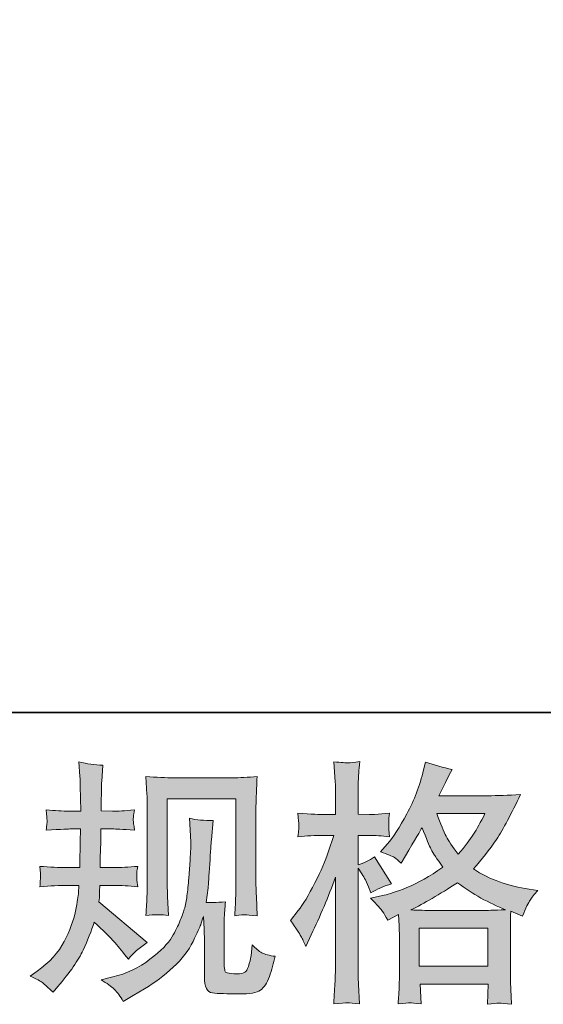
# Model space of a CAD drawing. Units: inches. Extents: x 149.1 to 232.2, y -281.8 to -222.7.
# Drawn here: x 175.4 to 179.6, y -281.8 to -273.7 of the extents above; entities that cross this region are included whole.
import ezdxf

# ---------------------------------------------------------------- set-up
doc = ezdxf.new("R2010")
doc.units = ezdxf.units.IN
doc.header["$MEASUREMENT"] = 0
doc.layers.add('图层 1', color=7, linetype='Continuous')

msp = doc.modelspace()

# ---------------------------------------------------------------- hatches: boundary and pattern name
at = {"layer": '图层 1'}
h = msp.add_hatch(color=256, dxfattribs=at)
h.dxf.hatch_style = 2
edge = h.paths.add_edge_path()
edge.add_spline(control_points=[(175.4363, -281.5604), (175.4363, -281.5604), (175.4942, -281.5191), (175.4942, -281.5191), (175.5962, -281.4474), (175.6699, -281.3668), (175.7161, -281.2772), (175.7622, -281.1877), (175.7932, -281.1043), (175.8084, -281.0278), (175.8235, -280.9513), (175.8318, -280.9017), (175.8332, -280.8783), (175.8332, -280.8783), (175.8353, -280.8183), (175.8353, -280.8183), (175.8353, -280.8183), (175.7464, -280.8183), (175.7464, -280.8183), (175.6775, -280.8183), (175.601, -280.8218), (175.5169, -280.8287), (175.5183, -280.8059), (175.5197, -280.7846), (175.5211, -280.7646), (175.5224, -280.7439), (175.5231, -280.7295), (175.5231, -280.7205), (175.5231, -280.7205), (175.5169, -280.6619), (175.5169, -280.6619), (175.5996, -280.6688), (175.6733, -280.6723), (175.7381, -280.6723), (175.7381, -280.6723), (175.8456, -280.6723), (175.8456, -280.6723), (175.8442, -280.6488), (175.8435, -280.6247), (175.8442, -280.5985), (175.8449, -280.5731), (175.8463, -280.5276), (175.8477, -280.4628), (175.8477, -280.4628), (175.8497, -280.3553), (175.8497, -280.3553), (175.8497, -280.3553), (175.767, -280.3553), (175.767, -280.3553), (175.7602, -280.3553), (175.694, -280.3588), (175.5686, -280.3657), (175.5714, -280.3429), (175.5734, -280.325), (175.5748, -280.3126), (175.5762, -280.3002), (175.5762, -280.2906), (175.5755, -280.283), (175.5748, -280.2761), (175.5727, -280.2478), (175.5686, -280.1989), (175.6389, -280.2058), (175.7023, -280.2093), (175.7588, -280.2093), (175.7588, -280.2093), (175.8518, -280.2093), (175.8518, -280.2093), (175.8518, -280.172), (175.8511, -280.1472), (175.8504, -280.1348), (175.8497, -280.1224), (175.849, -280.0894), (175.8477, -280.0356), (175.8463, -279.9819), (175.8456, -279.9454), (175.8456, -279.9261), (175.8456, -279.9261), (175.8373, -279.8062), (175.8373, -279.8062), (175.9035, -279.8213), (175.9682, -279.8303), (176.0316, -279.833), (176.0316, -279.833), (176.0234, -279.9653), (176.0234, -279.9653), (176.022, -279.9736), (176.0213, -280.0025), (176.0213, -280.0522), (176.0213, -280.0522), (176.0192, -280.1328), (176.0192, -280.1328), (176.0192, -280.1328), (176.0192, -280.2072), (176.0192, -280.2072), (176.0192, -280.2072), (176.1122, -280.2093), (176.1122, -280.2093), (176.1536, -280.2106), (176.2135, -280.2072), (176.2921, -280.1989), (176.2879, -280.223), (176.2852, -280.2409), (176.2838, -280.2534), (176.2824, -280.2658), (176.2817, -280.2768), (176.2824, -280.2864), (176.2831, -280.2954), (176.2866, -280.3216), (176.2921, -280.3657), (176.1929, -280.3588), (176.1336, -280.3553), (176.1143, -280.3553), (176.1143, -280.3553), (176.0172, -280.3553), (176.0172, -280.3553), (176.0158, -280.4042), (176.0151, -280.4401), (176.0151, -280.4628), (176.0151, -280.4628), (176.011, -280.5903), (176.011, -280.5903), (176.011, -280.5903), (176.011, -280.6723), (176.011, -280.6723), (176.011, -280.6723), (176.1205, -280.6723), (176.1205, -280.6723), (176.1784, -280.6723), (176.2445, -280.6688), (176.319, -280.6619), (176.3148, -280.6854), (176.3121, -280.7005), (176.3114, -280.7067), (176.3107, -280.7129), (176.3114, -280.7267), (176.3128, -280.7474), (176.3128, -280.7474), (176.3128, -280.7742), (176.3128, -280.7742), (176.3128, -280.7742), (176.319, -280.8287), (176.319, -280.8287), (176.2445, -280.8218), (176.1798, -280.8183), (176.1247, -280.8183), (176.1247, -280.8183), (176.0089, -280.8183), (176.0089, -280.8183), (176.0075, -280.8404), (176.0061, -280.8618), (176.0054, -280.8831), (176.0048, -280.9045), (176.0048, -280.9169), (176.0048, -280.9196), (176.0048, -280.9196), (176.0006, -280.9527), (176.0006, -280.9527), (176.0006, -280.9527), (176.3975, -281.2855), (176.3975, -281.2855), (176.3327, -281.3282), (176.2811, -281.3737), (176.2425, -281.4219), (176.2425, -281.4219), (176.2115, -281.3827), (176.2115, -281.3827), (176.1729, -281.3344), (176.1398, -281.2951), (176.1129, -281.2655), (176.0861, -281.2359), (176.0358, -281.1877), (175.9614, -281.1201), (175.9393, -281.1904), (175.909, -281.2662), (175.8711, -281.3482), (175.8332, -281.4302), (175.7643, -281.5301), (175.6637, -281.6472), (175.6637, -281.6472), (175.6244, -281.6927), (175.6244, -281.6927), (175.5858, -281.6555), (175.5576, -281.63), (175.5404, -281.6162), (175.5231, -281.6024), (175.4887, -281.5838), (175.4363, -281.5604)], knot_values=[0, 0, 0, 0, 1, 1, 1, 2, 2, 2, 3, 3, 3, 4, 4, 4, 5, 5, 5, 6, 6, 6, 7, 7, 7, 8, 8, 8, 9, 9, 9, 10, 10, 10, 11, 11, 11, 12, 12, 12, 13, 13, 13, 14, 14, 14, 15, 15, 15, 16, 16, 16, 17, 17, 17, 18, 18, 18, 19, 19, 19, 20, 20, 20, 21, 21, 21, 22, 22, 22, 23, 23, 23, 24, 24, 24, 25, 25, 25, 26, 26, 26, 27, 27, 27, 28, 28, 28, 29, 29, 29, 30, 30, 30, 31, 31, 31, 32, 32, 32, 33, 33, 33, 34, 34, 34, 35, 35, 35, 36, 36, 36, 37, 37, 37, 38, 38, 38, 39, 39, 39, 40, 40, 40, 41, 41, 41, 42, 42, 42, 43, 43, 43, 44, 44, 44, 45, 45, 45, 46, 46, 46, 47, 47, 47, 48, 48, 48, 49, 49, 49, 50, 50, 50, 51, 51, 51, 52, 52, 52, 53, 53, 53, 54, 54, 54, 55, 55, 55, 56, 56, 56, 57, 57, 57, 58, 58, 58, 59, 59, 59, 60, 60, 60, 61, 61, 61, 62, 62, 62, 62], degree=3, periodic=0)
edge = h.paths.add_edge_path()
edge.add_spline(control_points=[(176.0179, -281.5907), (176.0179, -281.5907), (176.115, -281.568), (176.115, -281.568), (176.2266, -281.5418), (176.3279, -281.4936), (176.4189, -281.4233), (176.5098, -281.353), (176.5698, -281.2924), (176.5987, -281.2421), (176.6276, -281.1918), (176.6497, -281.1484), (176.6648, -281.1119), (176.68, -281.0753), (176.6917, -281.0423), (176.7007, -281.012), (176.7096, -280.9816), (176.7172, -280.9451), (176.7227, -280.9031), (176.7282, -280.8611), (176.7331, -280.8128), (176.7372, -280.7577), (176.7372, -280.7577), (176.7475, -280.611), (176.7475, -280.611), (176.753, -280.5393), (176.7551, -280.489), (176.7537, -280.4601), (176.7537, -280.4601), (176.7434, -280.2678), (176.7434, -280.2678), (176.7999, -280.2816), (176.8647, -280.2878), (176.9377, -280.2864), (176.9377, -280.2864), (176.9232, -280.4456), (176.9232, -280.4456), (176.9205, -280.4745), (176.9163, -280.54), (176.9094, -280.642), (176.9026, -280.7439), (176.8977, -280.8094), (176.8957, -280.8383), (176.8957, -280.8383), (176.8812, -280.9582), (176.8812, -280.9582), (176.9081, -280.9596), (176.9604, -280.9575), (177.0383, -280.952), (177.0328, -281.0071), (177.0293, -281.0492), (177.0286, -281.0788), (177.028, -281.1084), (177.028, -281.1422), (177.028, -281.1794), (177.028, -281.1794), (177.028, -281.4708), (177.028, -281.4708), (177.028, -281.4736), (177.0286, -281.4826), (177.0307, -281.4977), (177.0328, -281.5129), (177.0355, -281.5225), (177.039, -281.5273), (177.0424, -281.5322), (177.0583, -281.5363), (177.0858, -281.5397), (177.1134, -281.5432), (177.1361, -281.5439), (177.154, -281.5411), (177.1802, -281.5384), (177.1975, -281.5322), (177.2064, -281.5225), (177.2154, -281.5129), (177.2243, -281.4915), (177.2333, -281.4584), (177.2422, -281.4254), (177.2478, -281.404), (177.2491, -281.3944), (177.2491, -281.3944), (177.2574, -281.3034), (177.2574, -281.3034), (177.2863, -281.3351), (177.3125, -281.3572), (177.3366, -281.3703), (177.3608, -281.3833), (177.3973, -281.393), (177.4455, -281.3985), (177.4331, -281.455), (177.4172, -281.5101), (177.398, -281.5639), (177.3787, -281.6176), (177.3539, -281.6548), (177.3242, -281.6762), (177.2946, -281.6975), (177.2374, -281.7079), (177.152, -281.7065), (177.0507, -281.7065), (176.977, -281.7037), (176.9322, -281.6989), (176.8874, -281.6941), (176.8653, -281.6507), (176.8653, -281.568), (176.8653, -281.568), (176.8653, -281.2703), (176.8653, -281.2703), (176.8653, -281.2276), (176.8647, -281.1959), (176.8633, -281.1753), (176.8633, -281.1753), (176.8571, -281.0719), (176.8571, -281.0719), (176.8488, -281.1008), (176.8412, -281.1236), (176.835, -281.1408), (176.8288, -281.158), (176.8082, -281.2035), (176.7723, -281.2772), (176.7365, -281.351), (176.6821, -281.4212), (176.6097, -281.4881), (176.5374, -281.5549), (176.4595, -281.6142), (176.3755, -281.6652), (176.3755, -281.6652), (176.2824, -281.7189), (176.2824, -281.7189), (176.2824, -281.7189), (176.1998, -281.7685), (176.1998, -281.7685), (176.1763, -281.7272), (176.1522, -281.6941), (176.1281, -281.67), (176.104, -281.6459), (176.0675, -281.6197), (176.0179, -281.5907)], knot_values=[0, 0, 0, 0, 1, 1, 1, 2, 2, 2, 3, 3, 3, 4, 4, 4, 5, 5, 5, 6, 6, 6, 7, 7, 7, 8, 8, 8, 9, 9, 9, 10, 10, 10, 11, 11, 11, 12, 12, 12, 13, 13, 13, 14, 14, 14, 15, 15, 15, 16, 16, 16, 17, 17, 17, 18, 18, 18, 19, 19, 19, 20, 20, 20, 21, 21, 21, 22, 22, 22, 23, 23, 23, 24, 24, 24, 25, 25, 25, 26, 26, 26, 27, 27, 27, 28, 28, 28, 29, 29, 29, 30, 30, 30, 31, 31, 31, 32, 32, 32, 33, 33, 33, 34, 34, 34, 35, 35, 35, 36, 36, 36, 37, 37, 37, 38, 38, 38, 39, 39, 39, 40, 40, 40, 41, 41, 41, 42, 42, 42, 43, 43, 43, 44, 44, 44, 45, 45, 45, 45], degree=3, periodic=0)
edge = h.paths.add_edge_path()
edge.add_spline(control_points=[(176.3865, -281.0643), (176.3906, -280.9968), (176.3934, -280.9444), (176.3947, -280.9072), (176.3961, -280.87), (176.3968, -280.828), (176.3968, -280.7811), (176.3968, -280.7811), (176.3968, -280.2189), (176.3968, -280.2189), (176.3968, -280.1445), (176.3961, -280.0963), (176.3947, -280.0742), (176.3947, -280.0742), (176.3865, -279.9261), (176.3865, -279.9261), (176.4712, -279.933), (176.5498, -279.9364), (176.6221, -279.9364), (176.6221, -279.9364), (177.0941, -279.9364), (177.0941, -279.9364), (177.154, -279.9364), (177.2223, -279.933), (177.2974, -279.9261), (177.2946, -279.9957), (177.2918, -280.0556), (177.2898, -280.1052), (177.2877, -280.1548), (177.287, -280.1941), (177.287, -280.223), (177.287, -280.223), (177.287, -280.7605), (177.287, -280.7605), (177.287, -280.7894), (177.2884, -280.839), (177.2912, -280.9093), (177.2912, -280.9093), (177.2974, -281.0664), (177.2974, -281.0664), (177.2436, -281.0623), (177.2112, -281.0595), (177.2016, -281.0588), (177.1919, -281.0581), (177.1623, -281.0609), (177.1141, -281.0664), (177.1182, -280.9975), (177.121, -280.9437), (177.1223, -280.9059), (177.1237, -280.868), (177.1244, -280.8204), (177.1244, -280.7625), (177.1244, -280.7625), (177.1244, -280.1073), (177.1244, -280.1073), (177.1244, -280.1073), (176.5594, -280.1073), (176.5594, -280.1073), (176.5594, -280.1073), (176.5594, -280.7729), (176.5594, -280.7729), (176.5594, -280.7922), (176.5608, -280.8376), (176.5636, -280.9093), (176.5636, -280.9093), (176.5698, -281.0643), (176.5698, -281.0643), (176.5181, -281.0561), (176.4568, -281.0561), (176.3865, -281.0643)], knot_values=[0, 0, 0, 0, 1, 1, 1, 2, 2, 2, 3, 3, 3, 4, 4, 4, 5, 5, 5, 6, 6, 6, 7, 7, 7, 8, 8, 8, 9, 9, 9, 10, 10, 10, 11, 11, 11, 12, 12, 12, 13, 13, 13, 14, 14, 14, 15, 15, 15, 16, 16, 16, 17, 17, 17, 18, 18, 18, 19, 19, 19, 20, 20, 20, 21, 21, 21, 22, 22, 22, 23, 23, 23, 23], degree=3, periodic=0)
h = msp.add_hatch(color=256, dxfattribs=at)
h.dxf.hatch_style = 2
h.paths.add_polyline_path([(178.6265, -281.1691), (179.1887, -281.1691), (179.1887, -281.4805), (178.6265, -281.4805)])
edge = h.paths.add_edge_path()
edge.add_spline(control_points=[(177.657, -281.2338), (177.6694, -281.2566), (177.6825, -281.2848), (177.6963, -281.3179), (177.6963, -281.3179), (177.7418, -281.2228), (177.7418, -281.2228), (177.8148, -281.0698), (177.881, -280.9121), (177.9402, -280.7494), (177.9402, -280.7494), (177.9402, -281.4522), (177.9402, -281.4522), (177.9402, -281.506), (177.9388, -281.557), (177.9361, -281.6052), (177.9333, -281.6534), (177.9299, -281.7141), (177.9257, -281.7871), (177.9822, -281.783), (178.0201, -281.7802), (178.0381, -281.7795), (178.056, -281.7788), (178.089, -281.7823), (178.1373, -281.7892), (178.1373, -281.7892), (178.129, -281.63), (178.129, -281.63), (178.1263, -281.5818), (178.1249, -281.5232), (178.1249, -281.4543), (178.1249, -281.4543), (178.1249, -280.6771), (178.1249, -280.6771), (178.1249, -280.6771), (178.1559, -280.7226), (178.1559, -280.7226), (178.1669, -280.7405), (178.1765, -280.757), (178.1848, -280.7722), (178.1848, -280.7722), (178.2096, -280.8301), (178.2096, -280.8301), (178.2096, -280.8301), (178.2303, -280.8776), (178.2303, -280.8776), (178.2827, -280.8473), (178.3392, -280.8232), (178.3998, -280.8053), (178.3998, -280.8053), (178.2592, -280.5841), (178.2592, -280.5841), (178.2165, -280.613), (178.1717, -280.6351), (178.1249, -280.6502), (178.1249, -280.6502), (178.1249, -280.4084), (178.1249, -280.4084), (178.1249, -280.4084), (178.2158, -280.4084), (178.2158, -280.4084), (178.2627, -280.4084), (178.3185, -280.4118), (178.3833, -280.4187), (178.3833, -280.4187), (178.3771, -280.3608), (178.3771, -280.3608), (178.3757, -280.3608), (178.3757, -280.3491), (178.3771, -280.3257), (178.3771, -280.3257), (178.3771, -280.2892), (178.3771, -280.2892), (178.3771, -280.2761), (178.3791, -280.2554), (178.3833, -280.2272), (178.3833, -280.2272), (178.2902, -280.2334), (178.2902, -280.2334), (178.2434, -280.2375), (178.2193, -280.2389), (178.2179, -280.2375), (178.2179, -280.2375), (178.1249, -280.2354), (178.1249, -280.2354), (178.1249, -280.2354), (178.1249, -280.1135), (178.1249, -280.1135), (178.1249, -280.0487), (178.1256, -279.9991), (178.1269, -279.9647), (178.1283, -279.9302), (178.1325, -279.8765), (178.1393, -279.8034), (178.0939, -279.8117), (178.0622, -279.8151), (178.0456, -279.8144), (178.0284, -279.8138), (177.9884, -279.811), (177.9257, -279.8055), (177.9257, -279.8055), (177.9381, -279.9688), (177.9381, -279.9688), (177.9395, -279.9839), (177.9402, -280.0287), (177.9402, -280.1031), (177.9402, -280.1031), (177.9402, -280.2375), (177.9402, -280.2375), (177.9402, -280.2375), (177.8431, -280.2375), (177.8431, -280.2375), (177.8155, -280.2375), (177.7452, -280.2341), (177.6322, -280.2272), (177.6364, -280.2788), (177.6384, -280.3098), (177.6391, -280.3209), (177.6398, -280.3312), (177.6398, -280.3443), (177.6384, -280.3588), (177.637, -280.3732), (177.635, -280.3932), (177.6322, -280.4187), (177.7025, -280.4118), (177.7728, -280.4084), (177.8431, -280.4084), (177.8431, -280.4084), (177.9257, -280.4084), (177.9257, -280.4084), (177.9257, -280.4084), (177.8803, -280.5448), (177.8803, -280.5448), (177.8582, -280.6137), (177.8217, -280.6978), (177.7707, -280.7977), (177.7197, -280.8976), (177.6743, -280.9734), (177.6343, -281.0244), (177.6343, -281.0244), (177.5723, -281.105), (177.5723, -281.105), (177.6164, -281.1684), (177.6446, -281.2111), (177.657, -281.2338)], knot_values=[0, 0, 0, 0, 1, 1, 1, 2, 2, 2, 3, 3, 3, 4, 4, 4, 5, 5, 5, 6, 6, 6, 7, 7, 7, 8, 8, 8, 9, 9, 9, 10, 10, 10, 11, 11, 11, 12, 12, 12, 13, 13, 13, 14, 14, 14, 15, 15, 15, 16, 16, 16, 17, 17, 17, 18, 18, 18, 19, 19, 19, 20, 20, 20, 21, 21, 21, 22, 22, 22, 23, 23, 23, 24, 24, 24, 25, 25, 25, 26, 26, 26, 27, 27, 27, 28, 28, 28, 29, 29, 29, 30, 30, 30, 31, 31, 31, 32, 32, 32, 33, 33, 33, 34, 34, 34, 35, 35, 35, 36, 36, 36, 37, 37, 37, 38, 38, 38, 39, 39, 39, 40, 40, 40, 41, 41, 41, 42, 42, 42, 43, 43, 43, 44, 44, 44, 45, 45, 45, 46, 46, 46, 47, 47, 47, 48, 48, 48, 48], degree=3, periodic=0)
edge = h.paths.add_edge_path()
edge.add_spline(control_points=[(178.3261, -281.0319), (178.3378, -281.0499), (178.3522, -281.0733), (178.3688, -281.1022), (178.3688, -281.1022), (178.4577, -281.0567), (178.4577, -281.0567), (178.4577, -281.0567), (178.4618, -281.1477), (178.4618, -281.1477), (178.4632, -281.1766), (178.4639, -281.2042), (178.4639, -281.2304), (178.4639, -281.2304), (178.4639, -281.548), (178.4639, -281.548), (178.4639, -281.5976), (178.4632, -281.6369), (178.4618, -281.6658), (178.4604, -281.6948), (178.4577, -281.7354), (178.4535, -281.7878), (178.5059, -281.7837), (178.5383, -281.7809), (178.55, -281.7802), (178.5617, -281.7795), (178.592, -281.7823), (178.6416, -281.7878), (178.6416, -281.7878), (178.6334, -281.6266), (178.6334, -281.6266), (178.6334, -281.6266), (179.1908, -281.6266), (179.1908, -281.6266), (179.1908, -281.6266), (179.1867, -281.7919), (179.1867, -281.7919), (179.2294, -281.785), (179.2604, -281.7816), (179.2804, -281.7823), (179.2997, -281.783), (179.3341, -281.7864), (179.3837, -281.7919), (179.3837, -281.7919), (179.3775, -281.6679), (179.3775, -281.6679), (179.3748, -281.6128), (179.3734, -281.5728), (179.3734, -281.548), (179.3734, -281.548), (179.3734, -281.2428), (179.3734, -281.2428), (179.3734, -281.1821), (179.3734, -281.1449), (179.3734, -281.1312), (179.3734, -281.1174), (179.3748, -281.0829), (179.3775, -281.0278), (179.3775, -281.0278), (179.4726, -281.0691), (179.4726, -281.0691), (179.5015, -281.0016), (179.5222, -280.9582), (179.5353, -280.9382), (179.5484, -280.9183), (179.5697, -280.8921), (179.5987, -280.859), (179.5987, -280.859), (179.5284, -280.8487), (179.5284, -280.8487), (179.3561, -280.8239), (179.2032, -280.7687), (179.0709, -280.6833), (179.1398, -280.6061), (179.2025, -280.5255), (179.259, -280.4408), (179.3162, -280.3567), (179.3816, -280.2334), (179.4561, -280.0728), (179.3568, -280.0797), (179.2673, -280.0832), (179.1887, -280.0832), (179.1887, -280.0832), (178.787, -280.0832), (178.787, -280.0832), (178.787, -280.0832), (178.8139, -280.0294), (178.8139, -280.0294), (178.8139, -280.0294), (178.8428, -279.9736), (178.8428, -279.9736), (178.8428, -279.9736), (178.8697, -279.9178), (178.8697, -279.9178), (178.8697, -279.9178), (178.8966, -279.8682), (178.8966, -279.8682), (178.8222, -279.8517), (178.7491, -279.8317), (178.6775, -279.8082), (178.6775, -279.8082), (178.6623, -279.8703), (178.6623, -279.8703), (178.6306, -280.0012), (178.5851, -280.1217), (178.5259, -280.2313), (178.4666, -280.3415), (178.4129, -280.4242), (178.3647, -280.4793), (178.3647, -280.4793), (178.3088, -280.5434), (178.3088, -280.5434), (178.3681, -280.5627), (178.406, -280.5779), (178.4225, -280.5889), (178.4391, -280.5999), (178.4577, -280.6151), (178.4783, -280.6358), (178.4783, -280.6358), (178.5135, -280.5765), (178.5135, -280.5765), (178.592, -280.4428), (178.6375, -280.3657), (178.6499, -280.345), (178.685, -280.4359), (178.7092, -280.4952), (178.7236, -280.5228), (178.7381, -280.5503), (178.7705, -280.5992), (178.8201, -280.6688), (178.7126, -280.7446), (178.6141, -280.7997), (178.5259, -280.8349), (178.4377, -280.87), (178.3757, -280.8914), (178.3398, -280.8983), (178.3398, -280.8983), (178.2282, -280.9231), (178.2282, -280.9231), (178.282, -280.9782), (178.3144, -281.014), (178.3261, -281.0319)], knot_values=[0, 0, 0, 0, 1, 1, 1, 2, 2, 2, 3, 3, 3, 4, 4, 4, 5, 5, 5, 6, 6, 6, 7, 7, 7, 8, 8, 8, 9, 9, 9, 10, 10, 10, 11, 11, 11, 12, 12, 12, 13, 13, 13, 14, 14, 14, 15, 15, 15, 16, 16, 16, 17, 17, 17, 18, 18, 18, 19, 19, 19, 20, 20, 20, 21, 21, 21, 22, 22, 22, 23, 23, 23, 24, 24, 24, 25, 25, 25, 26, 26, 26, 27, 27, 27, 28, 28, 28, 29, 29, 29, 30, 30, 30, 31, 31, 31, 32, 32, 32, 33, 33, 33, 34, 34, 34, 35, 35, 35, 36, 36, 36, 37, 37, 37, 38, 38, 38, 39, 39, 39, 40, 40, 40, 41, 41, 41, 42, 42, 42, 43, 43, 43, 44, 44, 44, 45, 45, 45, 46, 46, 46, 47, 47, 47, 47], degree=3, periodic=0)
edge = h.paths.add_edge_path()
edge.add_spline(control_points=[(178.94, -280.7956), (179.0654, -280.8893), (179.197, -280.963), (179.3348, -281.0168), (179.2356, -281.0209), (179.1742, -281.023), (179.1508, -281.023), (179.1508, -281.023), (178.7167, -281.023), (178.7167, -281.023), (178.703, -281.023), (178.6809, -281.0223), (178.6513, -281.0216), (178.6217, -281.0209), (178.5906, -281.0202), (178.5576, -281.0189), (178.6637, -280.9665), (178.7912, -280.8921), (178.94, -280.7956)], knot_values=[0, 0, 0, 0, 1, 1, 1, 2, 2, 2, 3, 3, 3, 4, 4, 4, 5, 5, 5, 6, 6, 6, 6], degree=3, periodic=0)
edge = h.paths.add_edge_path()
edge.add_spline(control_points=[(179.1653, -280.2292), (179.1295, -280.2995), (179.0978, -280.356), (179.0709, -280.3987), (179.044, -280.4415), (179.0027, -280.4959), (178.9462, -280.562), (178.8993, -280.5014), (178.8663, -280.4525), (178.847, -280.4153), (178.8277, -280.3781), (178.8022, -280.3161), (178.7705, -280.2292), (178.7705, -280.2292), (179.1653, -280.2292), (179.1653, -280.2292)], knot_values=[0, 0, 0, 0, 1, 1, 1, 2, 2, 2, 3, 3, 3, 4, 4, 4, 5, 5, 5, 5], degree=3, periodic=0)

# ---------------------------------------------------------------- linework, layer by layer
at = {"layer": '图层 1', "lineweight": 35}
msp.add_lwpolyline([(232.1567, -279.4007), (149.3268, -279.4007), (149.3268, -225.7492), (232.1567, -225.7492), (232.1567, -279.4007), (232.1567, -279.4007)], dxfattribs=at)
at = {"layer": '图层 1', "lineweight": 0}
msp.add_lwpolyline([(178.6265, -281.1691), (179.1887, -281.1691), (179.1887, -281.4805), (178.6265, -281.4805), (178.6265, -281.1691)], dxfattribs=at)
for points, knots in [([(175.4363, -281.5604), (175.4363, -281.5604), (175.4942, -281.5191), (175.4942, -281.5191), (175.5962, -281.4474), (175.6699, -281.3668), (175.7161, -281.2772), (175.7622, -281.1877), (175.7932, -281.1043), (175.8084, -281.0278), (175.8235, -280.9513), (175.8318, -280.9017), (175.8332, -280.8783), (175.8332, -280.8783), (175.8353, -280.8183), (175.8353, -280.8183), (175.8353, -280.8183), (175.7464, -280.8183), (175.7464, -280.8183), (175.6775, -280.8183), (175.601, -280.8218), (175.5169, -280.8287), (175.5183, -280.8059), (175.5197, -280.7846), (175.5211, -280.7646), (175.5224, -280.7439), (175.5231, -280.7295), (175.5231, -280.7205), (175.5231, -280.7205), (175.5169, -280.6619), (175.5169, -280.6619), (175.5996, -280.6688), (175.6733, -280.6723), (175.7381, -280.6723), (175.7381, -280.6723), (175.8456, -280.6723), (175.8456, -280.6723), (175.8442, -280.6488), (175.8435, -280.6247), (175.8442, -280.5985), (175.8449, -280.5731), (175.8463, -280.5276), (175.8477, -280.4628), (175.8477, -280.4628), (175.8497, -280.3553), (175.8497, -280.3553), (175.8497, -280.3553), (175.767, -280.3553), (175.767, -280.3553), (175.7602, -280.3553), (175.694, -280.3588), (175.5686, -280.3657), (175.5714, -280.3429), (175.5734, -280.325), (175.5748, -280.3126), (175.5762, -280.3002), (175.5762, -280.2906), (175.5755, -280.283), (175.5748, -280.2761), (175.5727, -280.2478), (175.5686, -280.1989), (175.6389, -280.2058), (175.7023, -280.2093), (175.7588, -280.2093), (175.7588, -280.2093), (175.8518, -280.2093), (175.8518, -280.2093), (175.8518, -280.172), (175.8511, -280.1472), (175.8504, -280.1348), (175.8497, -280.1224), (175.849, -280.0894), (175.8477, -280.0356), (175.8463, -279.9819), (175.8456, -279.9454), (175.8456, -279.9261), (175.8456, -279.9261), (175.8373, -279.8062), (175.8373, -279.8062), (175.9035, -279.8213), (175.9682, -279.8303), (176.0316, -279.833), (176.0316, -279.833), (176.0234, -279.9653), (176.0234, -279.9653), (176.022, -279.9736), (176.0213, -280.0025), (176.0213, -280.0522), (176.0213, -280.0522), (176.0192, -280.1328), (176.0192, -280.1328), (176.0192, -280.1328), (176.0192, -280.2072), (176.0192, -280.2072), (176.0192, -280.2072), (176.1122, -280.2093), (176.1122, -280.2093), (176.1536, -280.2106), (176.2135, -280.2072), (176.2921, -280.1989), (176.2879, -280.223), (176.2852, -280.2409), (176.2838, -280.2534), (176.2824, -280.2658), (176.2817, -280.2768), (176.2824, -280.2864), (176.2831, -280.2954), (176.2866, -280.3216), (176.2921, -280.3657), (176.1929, -280.3588), (176.1336, -280.3553), (176.1143, -280.3553), (176.1143, -280.3553), (176.0172, -280.3553), (176.0172, -280.3553), (176.0158, -280.4042), (176.0151, -280.4401), (176.0151, -280.4628), (176.0151, -280.4628), (176.011, -280.5903), (176.011, -280.5903), (176.011, -280.5903), (176.011, -280.6723), (176.011, -280.6723), (176.011, -280.6723), (176.1205, -280.6723), (176.1205, -280.6723), (176.1784, -280.6723), (176.2445, -280.6688), (176.319, -280.6619), (176.3148, -280.6854), (176.3121, -280.7005), (176.3114, -280.7067), (176.3107, -280.7129), (176.3114, -280.7267), (176.3128, -280.7474), (176.3128, -280.7474), (176.3128, -280.7742), (176.3128, -280.7742), (176.3128, -280.7742), (176.319, -280.8287), (176.319, -280.8287), (176.2445, -280.8218), (176.1798, -280.8183), (176.1247, -280.8183), (176.1247, -280.8183), (176.0089, -280.8183), (176.0089, -280.8183), (176.0075, -280.8404), (176.0061, -280.8618), (176.0054, -280.8831), (176.0048, -280.9045), (176.0048, -280.9169), (176.0048, -280.9196), (176.0048, -280.9196), (176.0006, -280.9527), (176.0006, -280.9527), (176.0006, -280.9527), (176.3975, -281.2855), (176.3975, -281.2855), (176.3327, -281.3282), (176.2811, -281.3737), (176.2425, -281.4219), (176.2425, -281.4219), (176.2115, -281.3827), (176.2115, -281.3827), (176.1729, -281.3344), (176.1398, -281.2951), (176.1129, -281.2655), (176.0861, -281.2359), (176.0358, -281.1877), (175.9614, -281.1201), (175.9393, -281.1904), (175.909, -281.2662), (175.8711, -281.3482), (175.8332, -281.4302), (175.7643, -281.5301), (175.6637, -281.6472), (175.6637, -281.6472), (175.6244, -281.6927), (175.6244, -281.6927), (175.5858, -281.6555), (175.5576, -281.63), (175.5404, -281.6162), (175.5231, -281.6024), (175.4887, -281.5838), (175.4363, -281.5604)], [0, 0, 0, 0, 1, 1, 1, 2, 2, 2, 3, 3, 3, 4, 4, 4, 5, 5, 5, 6, 6, 6, 7, 7, 7, 8, 8, 8, 9, 9, 9, 10, 10, 10, 11, 11, 11, 12, 12, 12, 13, 13, 13, 14, 14, 14, 15, 15, 15, 16, 16, 16, 17, 17, 17, 18, 18, 18, 19, 19, 19, 20, 20, 20, 21, 21, 21, 22, 22, 22, 23, 23, 23, 24, 24, 24, 25, 25, 25, 26, 26, 26, 27, 27, 27, 28, 28, 28, 29, 29, 29, 30, 30, 30, 31, 31, 31, 32, 32, 32, 33, 33, 33, 34, 34, 34, 35, 35, 35, 36, 36, 36, 37, 37, 37, 38, 38, 38, 39, 39, 39, 40, 40, 40, 41, 41, 41, 42, 42, 42, 43, 43, 43, 44, 44, 44, 45, 45, 45, 46, 46, 46, 47, 47, 47, 48, 48, 48, 49, 49, 49, 50, 50, 50, 51, 51, 51, 52, 52, 52, 53, 53, 53, 54, 54, 54, 55, 55, 55, 56, 56, 56, 57, 57, 57, 58, 58, 58, 59, 59, 59, 60, 60, 60, 61, 61, 61, 62, 62, 62, 62]), ([(177.657, -281.2338), (177.6694, -281.2566), (177.6825, -281.2848), (177.6963, -281.3179), (177.6963, -281.3179), (177.7418, -281.2228), (177.7418, -281.2228), (177.8148, -281.0698), (177.881, -280.9121), (177.9402, -280.7494), (177.9402, -280.7494), (177.9402, -281.4522), (177.9402, -281.4522), (177.9402, -281.506), (177.9388, -281.557), (177.9361, -281.6052), (177.9333, -281.6534), (177.9299, -281.7141), (177.9257, -281.7871), (177.9822, -281.783), (178.0201, -281.7802), (178.0381, -281.7795), (178.056, -281.7788), (178.089, -281.7823), (178.1373, -281.7892), (178.1373, -281.7892), (178.129, -281.63), (178.129, -281.63), (178.1263, -281.5818), (178.1249, -281.5232), (178.1249, -281.4543), (178.1249, -281.4543), (178.1249, -280.6771), (178.1249, -280.6771), (178.1249, -280.6771), (178.1559, -280.7226), (178.1559, -280.7226), (178.1669, -280.7405), (178.1765, -280.757), (178.1848, -280.7722), (178.1848, -280.7722), (178.2096, -280.8301), (178.2096, -280.8301), (178.2096, -280.8301), (178.2303, -280.8776), (178.2303, -280.8776), (178.2827, -280.8473), (178.3392, -280.8232), (178.3998, -280.8053), (178.3998, -280.8053), (178.2592, -280.5841), (178.2592, -280.5841), (178.2165, -280.613), (178.1717, -280.6351), (178.1249, -280.6502), (178.1249, -280.6502), (178.1249, -280.4084), (178.1249, -280.4084), (178.1249, -280.4084), (178.2158, -280.4084), (178.2158, -280.4084), (178.2627, -280.4084), (178.3185, -280.4118), (178.3833, -280.4187), (178.3833, -280.4187), (178.3771, -280.3608), (178.3771, -280.3608), (178.3757, -280.3608), (178.3757, -280.3491), (178.3771, -280.3257), (178.3771, -280.3257), (178.3771, -280.2892), (178.3771, -280.2892), (178.3771, -280.2761), (178.3791, -280.2554), (178.3833, -280.2272), (178.3833, -280.2272), (178.2902, -280.2334), (178.2902, -280.2334), (178.2434, -280.2375), (178.2193, -280.2389), (178.2179, -280.2375), (178.2179, -280.2375), (178.1249, -280.2354), (178.1249, -280.2354), (178.1249, -280.2354), (178.1249, -280.1135), (178.1249, -280.1135), (178.1249, -280.0487), (178.1256, -279.9991), (178.1269, -279.9647), (178.1283, -279.9302), (178.1325, -279.8765), (178.1393, -279.8034), (178.0939, -279.8117), (178.0622, -279.8151), (178.0456, -279.8144), (178.0284, -279.8138), (177.9884, -279.811), (177.9257, -279.8055), (177.9257, -279.8055), (177.9381, -279.9688), (177.9381, -279.9688), (177.9395, -279.9839), (177.9402, -280.0287), (177.9402, -280.1031), (177.9402, -280.1031), (177.9402, -280.2375), (177.9402, -280.2375), (177.9402, -280.2375), (177.8431, -280.2375), (177.8431, -280.2375), (177.8155, -280.2375), (177.7452, -280.2341), (177.6322, -280.2272), (177.6364, -280.2788), (177.6384, -280.3098), (177.6391, -280.3209), (177.6398, -280.3312), (177.6398, -280.3443), (177.6384, -280.3588), (177.637, -280.3732), (177.635, -280.3932), (177.6322, -280.4187), (177.7025, -280.4118), (177.7728, -280.4084), (177.8431, -280.4084), (177.8431, -280.4084), (177.9257, -280.4084), (177.9257, -280.4084), (177.9257, -280.4084), (177.8803, -280.5448), (177.8803, -280.5448), (177.8582, -280.6137), (177.8217, -280.6978), (177.7707, -280.7977), (177.7197, -280.8976), (177.6743, -280.9734), (177.6343, -281.0244), (177.6343, -281.0244), (177.5723, -281.105), (177.5723, -281.105), (177.6164, -281.1684), (177.6446, -281.2111), (177.657, -281.2338)], [0, 0, 0, 0, 1, 1, 1, 2, 2, 2, 3, 3, 3, 4, 4, 4, 5, 5, 5, 6, 6, 6, 7, 7, 7, 8, 8, 8, 9, 9, 9, 10, 10, 10, 11, 11, 11, 12, 12, 12, 13, 13, 13, 14, 14, 14, 15, 15, 15, 16, 16, 16, 17, 17, 17, 18, 18, 18, 19, 19, 19, 20, 20, 20, 21, 21, 21, 22, 22, 22, 23, 23, 23, 24, 24, 24, 25, 25, 25, 26, 26, 26, 27, 27, 27, 28, 28, 28, 29, 29, 29, 30, 30, 30, 31, 31, 31, 32, 32, 32, 33, 33, 33, 34, 34, 34, 35, 35, 35, 36, 36, 36, 37, 37, 37, 38, 38, 38, 39, 39, 39, 40, 40, 40, 41, 41, 41, 42, 42, 42, 43, 43, 43, 44, 44, 44, 45, 45, 45, 46, 46, 46, 47, 47, 47, 48, 48, 48, 48]), ([(178.3261, -281.0319), (178.3378, -281.0499), (178.3522, -281.0733), (178.3688, -281.1022), (178.3688, -281.1022), (178.4577, -281.0567), (178.4577, -281.0567), (178.4577, -281.0567), (178.4618, -281.1477), (178.4618, -281.1477), (178.4632, -281.1766), (178.4639, -281.2042), (178.4639, -281.2304), (178.4639, -281.2304), (178.4639, -281.548), (178.4639, -281.548), (178.4639, -281.5976), (178.4632, -281.6369), (178.4618, -281.6658), (178.4604, -281.6948), (178.4577, -281.7354), (178.4535, -281.7878), (178.5059, -281.7837), (178.5383, -281.7809), (178.55, -281.7802), (178.5617, -281.7795), (178.592, -281.7823), (178.6416, -281.7878), (178.6416, -281.7878), (178.6334, -281.6266), (178.6334, -281.6266), (178.6334, -281.6266), (179.1908, -281.6266), (179.1908, -281.6266), (179.1908, -281.6266), (179.1867, -281.7919), (179.1867, -281.7919), (179.2294, -281.785), (179.2604, -281.7816), (179.2804, -281.7823), (179.2997, -281.783), (179.3341, -281.7864), (179.3837, -281.7919), (179.3837, -281.7919), (179.3775, -281.6679), (179.3775, -281.6679), (179.3748, -281.6128), (179.3734, -281.5728), (179.3734, -281.548), (179.3734, -281.548), (179.3734, -281.2428), (179.3734, -281.2428), (179.3734, -281.1821), (179.3734, -281.1449), (179.3734, -281.1312), (179.3734, -281.1174), (179.3748, -281.0829), (179.3775, -281.0278), (179.3775, -281.0278), (179.4726, -281.0691), (179.4726, -281.0691), (179.5015, -281.0016), (179.5222, -280.9582), (179.5353, -280.9382), (179.5484, -280.9183), (179.5697, -280.8921), (179.5987, -280.859), (179.5987, -280.859), (179.5284, -280.8487), (179.5284, -280.8487), (179.3561, -280.8239), (179.2032, -280.7687), (179.0709, -280.6833), (179.1398, -280.6061), (179.2025, -280.5255), (179.259, -280.4408), (179.3162, -280.3567), (179.3816, -280.2334), (179.4561, -280.0728), (179.3568, -280.0797), (179.2673, -280.0832), (179.1887, -280.0832), (179.1887, -280.0832), (178.787, -280.0832), (178.787, -280.0832), (178.787, -280.0832), (178.8139, -280.0294), (178.8139, -280.0294), (178.8139, -280.0294), (178.8428, -279.9736), (178.8428, -279.9736), (178.8428, -279.9736), (178.8697, -279.9178), (178.8697, -279.9178), (178.8697, -279.9178), (178.8966, -279.8682), (178.8966, -279.8682), (178.8222, -279.8517), (178.7491, -279.8317), (178.6775, -279.8082), (178.6775, -279.8082), (178.6623, -279.8703), (178.6623, -279.8703), (178.6306, -280.0012), (178.5851, -280.1217), (178.5259, -280.2313), (178.4666, -280.3415), (178.4129, -280.4242), (178.3647, -280.4793), (178.3647, -280.4793), (178.3088, -280.5434), (178.3088, -280.5434), (178.3681, -280.5627), (178.406, -280.5779), (178.4225, -280.5889), (178.4391, -280.5999), (178.4577, -280.6151), (178.4783, -280.6358), (178.4783, -280.6358), (178.5135, -280.5765), (178.5135, -280.5765), (178.592, -280.4428), (178.6375, -280.3657), (178.6499, -280.345), (178.685, -280.4359), (178.7092, -280.4952), (178.7236, -280.5228), (178.7381, -280.5503), (178.7705, -280.5992), (178.8201, -280.6688), (178.7126, -280.7446), (178.6141, -280.7997), (178.5259, -280.8349), (178.4377, -280.87), (178.3757, -280.8914), (178.3398, -280.8983), (178.3398, -280.8983), (178.2282, -280.9231), (178.2282, -280.9231), (178.282, -280.9782), (178.3144, -281.014), (178.3261, -281.0319)], [0, 0, 0, 0, 1, 1, 1, 2, 2, 2, 3, 3, 3, 4, 4, 4, 5, 5, 5, 6, 6, 6, 7, 7, 7, 8, 8, 8, 9, 9, 9, 10, 10, 10, 11, 11, 11, 12, 12, 12, 13, 13, 13, 14, 14, 14, 15, 15, 15, 16, 16, 16, 17, 17, 17, 18, 18, 18, 19, 19, 19, 20, 20, 20, 21, 21, 21, 22, 22, 22, 23, 23, 23, 24, 24, 24, 25, 25, 25, 26, 26, 26, 27, 27, 27, 28, 28, 28, 29, 29, 29, 30, 30, 30, 31, 31, 31, 32, 32, 32, 33, 33, 33, 34, 34, 34, 35, 35, 35, 36, 36, 36, 37, 37, 37, 38, 38, 38, 39, 39, 39, 40, 40, 40, 41, 41, 41, 42, 42, 42, 43, 43, 43, 44, 44, 44, 45, 45, 45, 46, 46, 46, 47, 47, 47, 47]), ([(176.3865, -281.0643), (176.3906, -280.9968), (176.3934, -280.9444), (176.3947, -280.9072), (176.3961, -280.87), (176.3968, -280.828), (176.3968, -280.7811), (176.3968, -280.7811), (176.3968, -280.2189), (176.3968, -280.2189), (176.3968, -280.1445), (176.3961, -280.0963), (176.3947, -280.0742), (176.3947, -280.0742), (176.3865, -279.9261), (176.3865, -279.9261), (176.4712, -279.933), (176.5498, -279.9364), (176.6221, -279.9364), (176.6221, -279.9364), (177.0941, -279.9364), (177.0941, -279.9364), (177.154, -279.9364), (177.2223, -279.933), (177.2974, -279.9261), (177.2946, -279.9957), (177.2918, -280.0556), (177.2898, -280.1052), (177.2877, -280.1548), (177.287, -280.1941), (177.287, -280.223), (177.287, -280.223), (177.287, -280.7605), (177.287, -280.7605), (177.287, -280.7894), (177.2884, -280.839), (177.2912, -280.9093), (177.2912, -280.9093), (177.2974, -281.0664), (177.2974, -281.0664), (177.2436, -281.0623), (177.2112, -281.0595), (177.2016, -281.0588), (177.1919, -281.0581), (177.1623, -281.0609), (177.1141, -281.0664), (177.1182, -280.9975), (177.121, -280.9437), (177.1223, -280.9059), (177.1237, -280.868), (177.1244, -280.8204), (177.1244, -280.7625), (177.1244, -280.7625), (177.1244, -280.1073), (177.1244, -280.1073), (177.1244, -280.1073), (176.5594, -280.1073), (176.5594, -280.1073), (176.5594, -280.1073), (176.5594, -280.7729), (176.5594, -280.7729), (176.5594, -280.7922), (176.5608, -280.8376), (176.5636, -280.9093), (176.5636, -280.9093), (176.5698, -281.0643), (176.5698, -281.0643), (176.5181, -281.0561), (176.4568, -281.0561), (176.3865, -281.0643)], [0, 0, 0, 0, 1, 1, 1, 2, 2, 2, 3, 3, 3, 4, 4, 4, 5, 5, 5, 6, 6, 6, 7, 7, 7, 8, 8, 8, 9, 9, 9, 10, 10, 10, 11, 11, 11, 12, 12, 12, 13, 13, 13, 14, 14, 14, 15, 15, 15, 16, 16, 16, 17, 17, 17, 18, 18, 18, 19, 19, 19, 20, 20, 20, 21, 21, 21, 22, 22, 22, 23, 23, 23, 23]), ([(176.0179, -281.5907), (176.0179, -281.5907), (176.115, -281.568), (176.115, -281.568), (176.2266, -281.5418), (176.3279, -281.4936), (176.4189, -281.4233), (176.5098, -281.353), (176.5698, -281.2924), (176.5987, -281.2421), (176.6276, -281.1918), (176.6497, -281.1484), (176.6648, -281.1119), (176.68, -281.0753), (176.6917, -281.0423), (176.7007, -281.012), (176.7096, -280.9816), (176.7172, -280.9451), (176.7227, -280.9031), (176.7282, -280.8611), (176.7331, -280.8128), (176.7372, -280.7577), (176.7372, -280.7577), (176.7475, -280.611), (176.7475, -280.611), (176.753, -280.5393), (176.7551, -280.489), (176.7537, -280.4601), (176.7537, -280.4601), (176.7434, -280.2678), (176.7434, -280.2678), (176.7999, -280.2816), (176.8647, -280.2878), (176.9377, -280.2864), (176.9377, -280.2864), (176.9232, -280.4456), (176.9232, -280.4456), (176.9205, -280.4745), (176.9163, -280.54), (176.9094, -280.642), (176.9026, -280.7439), (176.8977, -280.8094), (176.8957, -280.8383), (176.8957, -280.8383), (176.8812, -280.9582), (176.8812, -280.9582), (176.9081, -280.9596), (176.9604, -280.9575), (177.0383, -280.952), (177.0328, -281.0071), (177.0293, -281.0492), (177.0286, -281.0788), (177.028, -281.1084), (177.028, -281.1422), (177.028, -281.1794), (177.028, -281.1794), (177.028, -281.4708), (177.028, -281.4708), (177.028, -281.4736), (177.0286, -281.4826), (177.0307, -281.4977), (177.0328, -281.5129), (177.0355, -281.5225), (177.039, -281.5273), (177.0424, -281.5322), (177.0583, -281.5363), (177.0858, -281.5397), (177.1134, -281.5432), (177.1361, -281.5439), (177.154, -281.5411), (177.1802, -281.5384), (177.1975, -281.5322), (177.2064, -281.5225), (177.2154, -281.5129), (177.2243, -281.4915), (177.2333, -281.4584), (177.2422, -281.4254), (177.2478, -281.404), (177.2491, -281.3944), (177.2491, -281.3944), (177.2574, -281.3034), (177.2574, -281.3034), (177.2863, -281.3351), (177.3125, -281.3572), (177.3366, -281.3703), (177.3608, -281.3833), (177.3973, -281.393), (177.4455, -281.3985), (177.4331, -281.455), (177.4172, -281.5101), (177.398, -281.5639), (177.3787, -281.6176), (177.3539, -281.6548), (177.3242, -281.6762), (177.2946, -281.6975), (177.2374, -281.7079), (177.152, -281.7065), (177.0507, -281.7065), (176.977, -281.7037), (176.9322, -281.6989), (176.8874, -281.6941), (176.8653, -281.6507), (176.8653, -281.568), (176.8653, -281.568), (176.8653, -281.2703), (176.8653, -281.2703), (176.8653, -281.2276), (176.8647, -281.1959), (176.8633, -281.1753), (176.8633, -281.1753), (176.8571, -281.0719), (176.8571, -281.0719), (176.8488, -281.1008), (176.8412, -281.1236), (176.835, -281.1408), (176.8288, -281.158), (176.8082, -281.2035), (176.7723, -281.2772), (176.7365, -281.351), (176.6821, -281.4212), (176.6097, -281.4881), (176.5374, -281.5549), (176.4595, -281.6142), (176.3755, -281.6652), (176.3755, -281.6652), (176.2824, -281.7189), (176.2824, -281.7189), (176.2824, -281.7189), (176.1998, -281.7685), (176.1998, -281.7685), (176.1763, -281.7272), (176.1522, -281.6941), (176.1281, -281.67), (176.104, -281.6459), (176.0675, -281.6197), (176.0179, -281.5907)], [0, 0, 0, 0, 1, 1, 1, 2, 2, 2, 3, 3, 3, 4, 4, 4, 5, 5, 5, 6, 6, 6, 7, 7, 7, 8, 8, 8, 9, 9, 9, 10, 10, 10, 11, 11, 11, 12, 12, 12, 13, 13, 13, 14, 14, 14, 15, 15, 15, 16, 16, 16, 17, 17, 17, 18, 18, 18, 19, 19, 19, 20, 20, 20, 21, 21, 21, 22, 22, 22, 23, 23, 23, 24, 24, 24, 25, 25, 25, 26, 26, 26, 27, 27, 27, 28, 28, 28, 29, 29, 29, 30, 30, 30, 31, 31, 31, 32, 32, 32, 33, 33, 33, 34, 34, 34, 35, 35, 35, 36, 36, 36, 37, 37, 37, 38, 38, 38, 39, 39, 39, 40, 40, 40, 41, 41, 41, 42, 42, 42, 43, 43, 43, 44, 44, 44, 45, 45, 45, 45]), ([(179.1653, -280.2292), (179.1295, -280.2995), (179.0978, -280.356), (179.0709, -280.3987), (179.044, -280.4415), (179.0027, -280.4959), (178.9462, -280.562), (178.8993, -280.5014), (178.8663, -280.4525), (178.847, -280.4153), (178.8277, -280.3781), (178.8022, -280.3161), (178.7705, -280.2292), (178.7705, -280.2292), (179.1653, -280.2292), (179.1653, -280.2292)], [0, 0, 0, 0, 1, 1, 1, 2, 2, 2, 3, 3, 3, 4, 4, 4, 5, 5, 5, 5]), ([(178.94, -280.7956), (179.0654, -280.8893), (179.197, -280.963), (179.3348, -281.0168), (179.2356, -281.0209), (179.1742, -281.023), (179.1508, -281.023), (179.1508, -281.023), (178.7167, -281.023), (178.7167, -281.023), (178.703, -281.023), (178.6809, -281.0223), (178.6513, -281.0216), (178.6217, -281.0209), (178.5906, -281.0202), (178.5576, -281.0189), (178.6637, -280.9665), (178.7912, -280.8921), (178.94, -280.7956)], [0, 0, 0, 0, 1, 1, 1, 2, 2, 2, 3, 3, 3, 4, 4, 4, 5, 5, 5, 6, 6, 6, 6])]:
    msp.add_open_spline(points, degree=3, knots=knots, dxfattribs=at)

doc.saveas('drawing.dxf')
